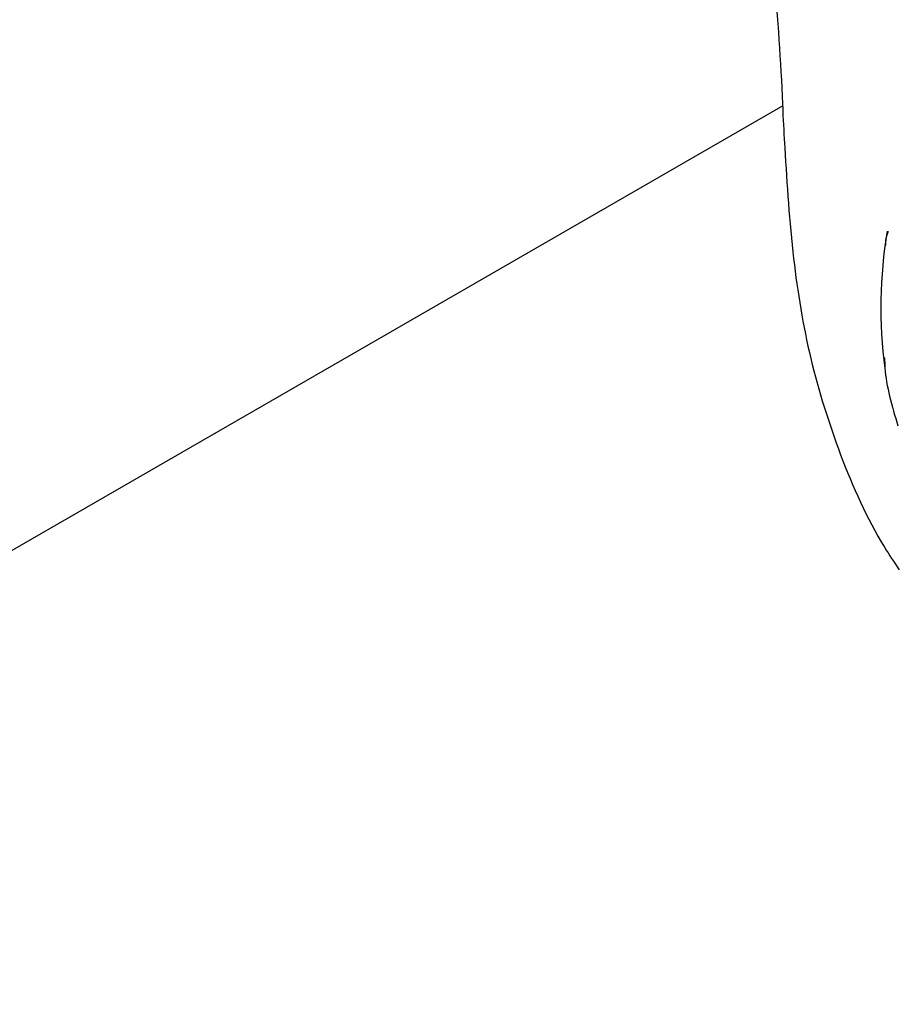
# Model space of a CAD drawing. Units: millimetres. Extents: x 720 to 1272, y 609 to 1396.
# Drawn here: x 955 to 956, y 1020 to 1022 of the extents above; entities that cross this region are included whole.
import ezdxf

# ---------------------------------------------------------------- set-up
doc = ezdxf.new("R2010")
doc.units = ezdxf.units.MM
doc.header["$LTSCALE"] = 100
doc.styles.add('SLDTEXTSTYLE0', font='TXT', dxfattribs={"width": 0.75})
doc.dimstyles.new('SLDDIMSTYLE2', dxfattribs={"dimtxt": 15.875, "dimasz": 8, "dimexe": 0, "dimexo": 0.0625, "dimgap": 3.96875, "dimtad": 2, "dimdec": 0, "dimrnd": 1e-09, "dimzin": 12, "dimdsep": 46, "dimtxsty": 'SLDTEXTSTYLE0', "dimblk1": 'DOT', "dimblk2": 'DOT', "dimsah": 1, "dimcen": 0.09, "dimse1": 1, "dimse2": 1, "dimadec": 0, "dimazin": 3, "dimtfac": 1, "dimtdec": 0, "dimtofl": 0, "dimtmove": 0, "dimatfit": 3, "dimldrblk": 'DOT', "dimfxl": 0, "dimfrac": 2, "dimtolj": 1, "dimtzin": 12, "dimarcsym": 0})

# ---------------------------------------------------------------- blocks, each defined once
blk = doc.blocks.new('_Dot')
at = {"color": 0, "linetype": 'ByBlock', "lineweight": -2}
blk.add_line((-0.5, 0), (-1, 0), dxfattribs=at)
at = {"color": 0, "linetype": 'ByBlock', "const_width": 0.5}
blk.add_lwpolyline([(-0.25, 0, 1), (0.25, 0, 1)], format="xyb", close=True, dxfattribs=at)
blk = doc.blocks.new('_D_3')
at = {"color": 7, "linetype": 'Continuous', "lineweight": 0}
blk.add_line((740.8595, 830.1395), (740.8595, 1214.8471), dxfattribs=at)
at = {"color": 7, "linetype": 'Continuous', "lineweight": 18, "xscale": 8, "yscale": 8}
for p, rotation in [((740.8595, 1214.8471), 90.0000000000004), ((740.8595, 830.1395), 270.0000000000004)]:
    blk.add_blockref('_Dot', p, dxfattribs=dict(at, rotation=rotation))
at = {"color": 7, "linetype": 'Continuous', "lineweight": 18, "insert": (720.3955, 1004.8985), "char_height": 15.875, "attachment_point": 1, "rotation": 90, "style": 'SLDTEXTSTYLE0'}
blk.add_mtext('385', dxfattribs=at)

msp = doc.modelspace()

# ---------------------------------------------------------------- linework, layer by layer
at = {"color": 7, "linetype": 'Continuous', "lineweight": 25}
for p, q in [((956.1328, 1021.6081), (946.7616, 1016.1976)), ((956.3131, 1021.1585), (956.3153, 1021.139))]:
    msp.add_line(p, q, dxfattribs=at)
msp.add_arc((957.133, 1021.2486), 0.825, 170.5557, 187.6346, dxfattribs=at)
for points, knots in [([(956.0691, 1022.2141), (956.076, 1022.1706), (956.0956, 1022.0463), (956.1182, 1021.8436), (956.1296, 1021.683), (956.133, 1021.6033), (956.1332, 1021.5991)], [0, 0, 0, 0, 0.211393, 0.602945, 0.979139, 1, 1, 1, 1]), ([(956.1328, 1021.5988), (956.134, 1021.5768), (956.1389, 1021.4897), (956.1486, 1021.3416), (956.1785, 1021.1569), (956.2333, 1020.9836), (956.289, 1020.8572), (956.3316, 1020.7932), (956.3405, 1020.7799)], [0, 0, 0, 0, 0.079166, 0.313593, 0.525269, 0.733709, 0.944685, 1, 1, 1, 1]), ([(956.3209, 1021.3837), (956.3185, 1021.3771), (956.3156, 1021.3691), (956.3161, 1021.36), (956.3161, 1021.3585)], [0, 0, 0, 0, 0.836934, 1, 1, 1, 1]), ([(956.3147, 1021.1582), (956.3148, 1021.152), (956.3153, 1021.1146), (956.3279, 1021.0721), (956.3385, 1021.0365)], [0, 0, 0, 0, 0.164363, 1, 1, 1, 1])]:
    msp.add_open_spline(points, degree=3, knots=knots, dxfattribs=at)

# ---------------------------------------------------------------- dimensions: what is measured, and where the dimension line sits
at = {"color": 7, "linetype": 'Continuous', "lineweight": 18}
dim = msp.add_linear_dim(base=(740.8595, 830.1395), p1=(1025.2, 1214.8471), p2=(1007.2467, 830.1395), angle=90, dimstyle='SLDDIMSTYLE2', dxfattribs=at)
dim.commit()
dim.dimension.update_dxf_attribs({"geometry": '_D_3', "text_midpoint": (740.8595, 1022.4933), "dimtype": 160})

doc.saveas('drawing.dxf')
